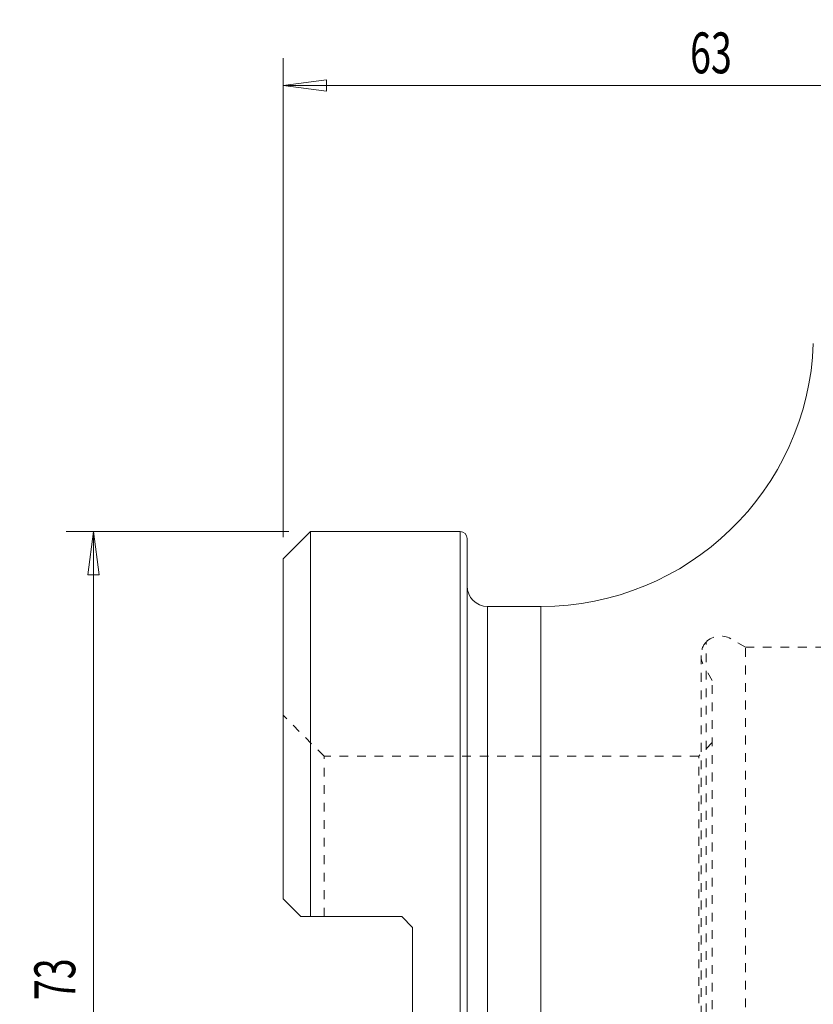
# Model space of a CAD drawing. Units: millimetres. Extents: x -19 to 90, y -78 to 74.
# Drawn here: x -19 to 39, y 2 to 74 of the extents above; entities that cross this region are included whole.
import ezdxf

# ---------------------------------------------------------------- set-up
doc = ezdxf.new("R2010")
doc.units = ezdxf.units.MM
doc.linetypes.add('DASHED', pattern=[25.72, 12.86, -12.86])
for name, color, linetype in [('1', 4, 'Continuous'), ('2', 7, 'Continuous'), ('SK2', 7, 'Continuous'), ('SK3', 1, 'DASHED')]:
    doc.layers.add(name, color=color, linetype=linetype)
doc.styles.add('iso_b_vert', font='simplex.shx')
doc.dimstyles.get("Standard").update_dxf_attribs({"dimtxt": 0.18, "dimasz": 0.18, "dimexe": 0.18, "dimexo": 0.0625, "dimgap": 0.09, "dimtad": 1, "dimzin": 0, "dimdsep": 52, "dimtxsty": 'Standard', "dimcen": 0.09, "dimadec": 0, "dimazin": 0, "dimtfac": 1, "dimtdec": 4, "dimtofl": 0, "dimtmove": 0, "dimatfit": 3, "dimfxl": 1, "dimtolj": 1, "dimtzin": 0, "dimarcsym": 0})

# ---------------------------------------------------------------- blocks, each defined once
blk = doc.blocks.new('_U0')
at = {"layer": 'SK2', "lineweight": 13}
for p, q in [((0.4125, 36.5), (-15.919755, 36.5)), ((-13.919755, 36.5), (-14.337752, 33.324998)), ((-13.919755, 36.5), (-13.919755, -36.5)), ((-13.919755, 36.5), (-13.501758, 33.325002)), ((-13.501758, 33.325002), (-14.337752, 33.324998)), ((-14.337752, -33.325002), (-13.501758, -33.324998)), ((-13.919755, -36.5), (-14.337752, -33.325002)), ((-13.919755, -36.5), (-13.501758, -33.324998)), ((0.4125, -36.5), (-15.919755, -36.5))]:
    blk.add_line(p, q, dxfattribs=at)
at = {"layer": 'SK2', "lineweight": 18, "char_height": 3, "attachment_point": 7, "rotation": 90, "line_spacing_factor": 1.084337, "style": 'iso_b_vert'}
for s, insert in [('\\W0.6740;73', (-15.260869, 2.093172)), ('%%c', (-15.260869, -5.406828))]:
    blk.add_mtext(s, dxfattribs=dict(at, insert=insert))
blk = doc.blocks.new('_Closed')
at = {"lineweight": -2}
for p, q in [((-1, 0.166667), (0, 0)), ((-1, 0.166667), (-1, -0.166667)), ((0, 0), (-1, -0.166667)), ((0, 0), (-1, 0))]:
    blk.add_line(p, q, dxfattribs=at)
blk = doc.blocks.new('_U2')
at = {"layer": '2', "lineweight": 13}
for p, q in [((0, 36.0875), (0, 71.261026)), ((63.002577, 63.175022), (63.002577, 71.261026)), ((0, 69.261026), (3.174998, 69.679023)), ((3.174998, 69.679023), (3.175002, 68.84303)), ((63.002577, 69.261026), (59.827576, 69.679023)), ((59.827579, 68.84303), (59.827576, 69.679023)), ((0, 69.261026), (63.002577, 69.261026)), ((0, 69.261026), (3.175002, 68.84303)), ((63.002577, 69.261026), (59.827579, 68.84303))]:
    blk.add_line(p, q, dxfattribs=at)
at = {"layer": '2', "lineweight": 18, "insert": (29.86846, 70.146141), "char_height": 3, "attachment_point": 7, "line_spacing_factor": 1.084337, "style": 'iso_b_vert'}
blk.add_mtext('\\W0.6740;63', dxfattribs=at)

msp = doc.modelspace()

# ---------------------------------------------------------------- linework, layer by layer
at = {"layer": '1', "lineweight": 13}
for p, q in [((2, 36.5), (0, 34.5)), ((2, 36.5), (2, 8.227)), ((13, 36.5), (2, 36.5)), ((13, -36.5), (13, 36.5)), ((13.5, -36), (13.5, 36)), ((0, 34.5), (0, 9.527)), ((18.925, 31), (15, 31)), ((15, -31), (15, 31)), ((18.925, 31), (18.925, -31)), ((2, 8.227), (8.7, 8.227)), ((8.7, 8.227), (9.5, 7.428)), ((9.5, -7.428), (9.5, 7.428))]:
    msp.add_line(p, q, dxfattribs=at)
for centre, radius, start, end in [((18.925, 51), 20, 270, 358), ((13, 36), 0.5, 0, 90), ((15, 32.5), 1.5, 180, 270)]:
    msp.add_arc(centre, radius, start, end, dxfattribs=at)
for points in [[(0, 9.527), (0.428, 9.099), (0.862, 8.666), (1.3, 8.227)], [(2, 8.227), (1.767, 8.227), (1.533, 8.227), (1.3, 8.227)]]:
    msp.add_open_spline(points, degree=3, dxfattribs=at)
at = {"layer": 'SK3', "lineweight": 13, "ltscale": 0.05}
for p, q in [((31.038, -28.387), (31.038, 28.387)), ((33.932, 28), (32.849, 28.625)), ((33.932, -28), (33.932, 28)), ((50, 28), (33.932, 28)), ((30.672, 27.404), (30.672, -27.404)), ((31.5, 25.568), (30.873, 26.654)), ((31.5, -25.568), (31.5, 25.568)), ((3, 20.006), (0, 23.006)), ((31.5, 21.006), (30.5, 20.006)), ((30.5, 20.006), (3, 20.006)), ((3, 8.227), (3, 20.006)), ((30.5, -20.006), (30.5, 20.006))]:
    msp.add_line(p, q, dxfattribs=at)
for centre, start, end in [((32.172, 27.404), 139.08481, 180), ((32.099, 27.326), 60, 135), ((32.172, 27.404), 180, 210)]:
    msp.add_arc(centre, 1.5, start, end, dxfattribs=at)

# ---------------------------------------------------------------- dimensions: what is measured, and where the dimension line sits
at = {"layer": '2', "lineweight": 18}
dim = msp.add_linear_dim(base=(63.003, 69.261), p1=(0, 34.5), p2=(63.003, 61.588), dimstyle='Standard', override={"dimtxt": 3, "dimasz": 3.175, "dimexe": 2, "dimexo": 1.5875, "dimgap": 1.5, "dimtad": 1, "dimtih": 1, "dimtoh": 0, "dimdec": 2, "dimlfac": 1, "dimzin": 8, "dimdsep": 46, "dimlunit": 2, "dimpost": '<>', "dimtxsty": 'iso_b_vert', "dimblk1": 'Closed', "dimblk2": 'Closed', "dimsah": 1, "dimse1": 0, "dimse2": 0, "dimsd1": 0, "dimsd2": 0, "dimclrd": 7, "dimclre": 7, "dimclrt": 7, "dimtol": 0, "dimtm": -0.1, "dimtfac": 1.166667, "dimtdec": 2, "dimtofl": 1, "dimtmove": 0, "dimtzin": 8, "dimlwd": 13, "dimlwe": 13}, dxfattribs=at)
dim.commit()
dim.dimension.update_dxf_attribs({"geometry": '_U2', "text_midpoint": (31.501, 69.261)})
at = {"layer": 'SK2', "lineweight": 18}
dim = msp.add_linear_dim(base=(-13.92, -36.5), p1=(2, 36.5), p2=(2, -36.5), angle=270, dimstyle='Standard', override={"dimtxt": 3, "dimasz": 3.175, "dimexe": 2, "dimexo": 1.5875, "dimgap": 1.5, "dimtad": 1, "dimtih": 0, "dimtoh": 0, "dimdec": 2, "dimlfac": 1, "dimzin": 8, "dimdsep": 46, "dimlunit": 2, "dimpost": '%%c<>', "dimtxsty": 'iso_b_vert', "dimblk1": 'Closed', "dimblk2": 'Closed', "dimsah": 1, "dimse1": 0, "dimse2": 0, "dimsd1": 0, "dimsd2": 0, "dimclrd": 7, "dimclre": 7, "dimclrt": 7, "dimtol": 0, "dimtm": -0.1, "dimtfac": 1.166667, "dimtdec": 2, "dimtofl": 1, "dimtmove": 0, "dimtzin": 8, "dimlwd": 13, "dimlwe": 13}, dxfattribs=at)
dim.commit()
dim.dimension.update_dxf_attribs({"geometry": '_U0', "text_midpoint": (-13.92, 0)})

doc.saveas('drawing.dxf')
